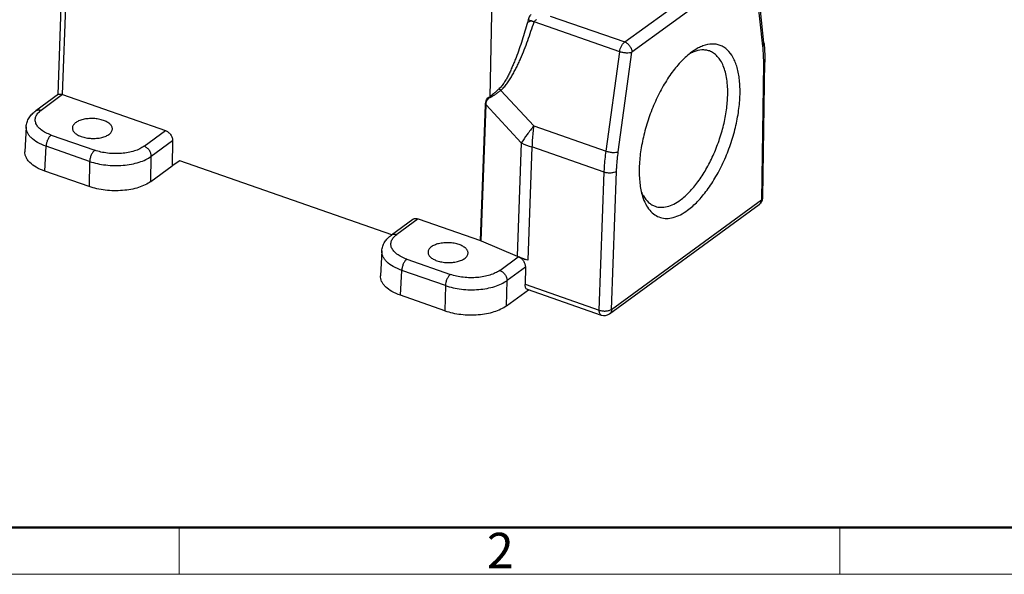
# Model space of a CAD drawing. Units: millimetres. Extents: x 1544 to 1989, y 588 to 903.
# Drawn here: x 1600 to 1711, y 588 to 651 of the extents above; entities that cross this region are included whole.
import ezdxf

# ---------------------------------------------------------------- set-up
doc = ezdxf.new("R2010")
doc.units = ezdxf.units.MM
doc.header["$LTSCALE"] = 65.395
doc.layers.get('0').update_dxf_attribs({"linetype": 'CONTINUOUS', "lineweight": 30})
doc.layers.add('Dim', color=3, linetype='CONTINUOUS', lineweight=15)
doc.layers.add('图框', color=7, linetype='CONTINUOUS', lineweight=20)
doc.styles.add('Romans字体', font='romans.shx', dxfattribs={"width": 0.75})

# ---------------------------------------------------------------- blocks, each defined once
blk = doc.blocks.new('A4图框-NEW')
at = {"layer": '图框', "lineweight": 50}
blk.add_line((836.855, 484.035), (1126.929, 484.035), dxfattribs=at)
at = {"layer": '图框', "color": 6}
for p, q in [((882.948, 484.035), (882.948, 480.535)), ((932.483, 484.035), (932.483, 480.535))]:
    blk.add_line(p, q, dxfattribs=at)
at = {"layer": '图框', "color": 1, "lineweight": 18}
blk.add_line((833.413, 480.535), (1130.412, 480.535), dxfattribs=at)
at = {"layer": '图框', "color": 6, "insert": (906.025, 483.648), "char_height": 2.652, "width": 2.55791, "attachment_point": 1, "style": 'Romans字体'}
blk.add_mtext('2', dxfattribs=at)

msp = doc.modelspace()

# ---------------------------------------------------------------- linework, layer by layer
at = {"color": 7, "linetype": 'Continuous'}
for p, q in [((1668.4, 648.23), (1682.08, 658.23)), ((1653.53, 657.41), (1653.24, 642.07)), ((1682.89, 657.07), (1669.21, 647.07)), ((1682.89, 657.07), (1683.9, 647.75)), ((1684.06, 648.15), (1683.05, 657.47)), ((1604.7, 642.32), (1605.13, 654.17)), ((1605.58, 653.75), (1605.17, 642.32)), ((1660.03, 651.15), (1668.4, 648.23)), ((1667.84, 647.13), (1658.22, 650.49)), ((1666.31, 635.95), (1667.84, 647.13)), ((1667.68, 635.89), (1669.21, 647.07)), ((1676.13, 647.23), (1675.92, 647.08)), ((1683.99, 645.75), (1683.78, 630.48)), ((1683.94, 630.75), (1684.16, 646.02)), ((1604.74, 642.35), (1602.19, 640.48)), ((1605.21, 642.31), (1602.8, 640.54)), ((1605.21, 642.31), (1616.78, 638.27)), ((1658.18, 638.79), (1654.46, 642.79)), ((1652.19, 625.9), (1652.74, 641.18)), ((1652.27, 625.87), (1652.82, 641.15)), ((1652.82, 641.15), (1656.78, 636.88)), ((1658.18, 638.79), (1666.31, 635.95)), ((1601.12, 638.69), (1600.97, 635.89)), ((1603.92, 637.76), (1608.83, 636.05)), ((1614.37, 636.5), (1616.78, 638.27)), ((1603.2, 633.71), (1603.35, 636.51)), ((1608.25, 634.79), (1603.35, 636.51)), ((1617.58, 637.12), (1615.18, 635.36)), ((1617.58, 637.12), (1617.53, 634.29)), ((1656.78, 636.88), (1656.33, 624.14)), ((1657.97, 636.42), (1657.52, 623.69)), ((1666.1, 633.58), (1657.97, 636.42)), ((1608.25, 634.79), (1608.2, 631.96)), ((1615.13, 632.53), (1615.18, 635.36)), ((1615.13, 632.53), (1617.53, 634.29)), ((1618.39, 634.87), (1617.53, 634.29)), ((1642.22, 626.55), (1618.39, 634.87)), ((1608.2, 631.96), (1603.2, 633.71)), ((1665.55, 618.06), (1666.1, 633.58)), ((1666.93, 618.16), (1667.49, 633.68)), ((1666.69, 617.65), (1683.53, 629.96)), ((1666.93, 618.16), (1683.78, 630.48)), ((1644.58, 628.28), (1642.17, 626.52)), ((1645.2, 628.34), (1642.79, 626.58)), ((1645.2, 628.34), (1652.19, 625.9)), ((1652.27, 625.87), (1656.33, 624.14)), ((1641.1, 624.73), (1640.95, 621.93)), ((1643.91, 623.8), (1648.81, 622.09)), ((1654.35, 622.54), (1656.44, 624.06)), ((1657.26, 623.78), (1656.44, 624.06)), ((1657.52, 623.69), (1657.26, 623.78)), ((1643.18, 619.75), (1643.33, 622.54)), ((1648.24, 620.83), (1643.33, 622.54)), ((1657.24, 622.91), (1655.17, 621.4)), ((1657.24, 622.91), (1657.2, 620.98)), ((1655.11, 618.57), (1655.17, 621.4)), ((1648.24, 620.83), (1648.18, 618)), ((1655.11, 618.57), (1657.58, 620.37)), ((1657.2, 620.98), (1665.55, 618.06)), ((1657.44, 620.42), (1665.77, 617.51)), ((1648.18, 618), (1643.18, 619.75))]:
    msp.add_line(p, q, dxfattribs=at)
for centre, radius, start, end in [((1677.77, 643.07), 4.36, 114.5697, 118.4564), ((1677.62, 643.39), 4.01, 112.918, 114.5551), ((1677.54, 643.58), 3.81, 111.2418, 112.9173), ((1651.94, 641.33), 1.5, 26.3485, 29.8937), ((1653.01, 641.83), 1.74, 33.6625, 42.1801), ((1652.31, 639.95), 1.31, 67.0923, 70.8129), ((1684.89, 617.74), 34.01, 141.755, 143.8206), ((1682.88, 635.41), 24.93, 172.2039, 175.8423), ((1679.3, 621.79), 27.11, 143.7682, 146.1743), ((1664.58, 655.37), 20.07, 247.1362, 250.7691), ((1680.34, 635.61), 22.38, 175.8971, 177.9246), ((1682.94, 630.77), 0.999, 327.5348, 359.1977), ((1651.75, 624.64), 1.34, 69.0222, 70.7599), ((1658.6, 620.95), 1.4, 178.9064, 179.531), ((1666.95, 618.01), 1.4, 177.9447, 178.565), ((1666.1, 618.45), 1, 250.748, 306.1731)]:
    msp.add_arc(centre, radius, start, end, dxfattribs=at)
msp.add_ellipse((1605.18, 641.43), major_axis=(-0.576, 0.818), ratio=0.7372, start_param=-0.799921, end_param=-0.743886, dxfattribs=at)
for points, knots in [([(1657.84, 651.31), (1657.81, 651.27), (1657.68, 651.09), (1657.58, 650.89), (1657.54, 650.73)], [0, 0, 0, 0, 0.256556, 1, 1, 1, 1]), ([(1657.46, 650.43), (1657.27, 649.77), (1656.98, 648.77), (1656.55, 647.45), (1656.26, 646.65), (1656, 646.01), (1655.8, 645.54), (1655.6, 645.08), (1655.39, 644.62), (1655.17, 644.17), (1654.95, 643.82), (1654.77, 643.55), (1654.58, 643.29), (1654.42, 643.1), (1654.3, 643)], [0, 0, 0, 0, 0.255884, 0.382973, 0.509346, 0.572165, 0.634723, 0.697011, 0.758888, 0.82019, 0.880911, 0.911051, 0.941026, 1, 1, 1, 1]), ([(1654.46, 642.79), (1654.53, 642.83), (1654.66, 642.95), (1654.83, 643.14), (1655, 643.33), (1655.16, 643.54), (1655.31, 643.75), (1655.5, 644.05), (1655.73, 644.43), (1656, 644.89), (1656.24, 645.37), (1656.48, 645.85), (1656.78, 646.52), (1657.12, 647.36), (1657.51, 648.39), (1657.87, 649.43), (1658.1, 650.14), (1658.22, 650.49)], [0, 0, 0, 0, 0.029213, 0.058944, 0.088681, 0.118696, 0.149005, 0.179536, 0.24091, 0.30262, 0.364723, 0.427199, 0.490006, 0.616406, 0.74365, 0.871601, 1, 1, 1, 1]), ([(1658.22, 650.49), (1658.16, 650.52), (1658.04, 650.56), (1657.84, 650.56), (1657.64, 650.52), (1657.52, 650.46), (1657.46, 650.43)], [0, 0, 0, 0, 0.240807, 0.488997, 0.742891, 1, 1, 1, 1]), ([(1657.54, 650.73), (1657.66, 650.71), (1657.89, 650.64), (1658.11, 650.55), (1658.22, 650.49)], [0, 0, 0, 0, 0.507063, 1, 1, 1, 1]), ([(1658.49, 650.75), (1658.46, 650.73), (1658.39, 650.69), (1658.29, 650.61), (1658.24, 650.53), (1658.22, 650.49)], [0, 0, 0, 0, 0.256115, 0.632879, 1, 1, 1, 1]), ([(1667.84, 647.13), (1667.85, 647.24), (1667.9, 647.46), (1668.03, 647.77), (1668.19, 648.03), (1668.33, 648.17), (1668.4, 648.23)], [0, 0, 0, 0, 0.266628, 0.537795, 0.788971, 1, 1, 1, 1]), ([(1668.4, 648.23), (1668.51, 648.19), (1668.73, 648.06), (1668.99, 647.78), (1669.17, 647.44), (1669.21, 647.19), (1669.21, 647.07)], [0, 0, 0, 0, 0.243091, 0.502355, 0.760308, 1, 1, 1, 1]), ([(1681.37, 642.34), (1681.38, 642.88), (1681.35, 643.9), (1681.13, 645.11), (1680.85, 645.96), (1680.52, 646.65), (1680.1, 647.24), (1679.57, 647.65), (1679.15, 647.86), (1678.69, 647.99), (1678.03, 648.02), (1677.33, 647.87), (1676.65, 647.56), (1676.31, 647.35), (1676.13, 647.23)], [0, 0, 0, 0, 0.170858, 0.321961, 0.389728, 0.452393, 0.563865, 0.614699, 0.663805, 0.712701, 0.762928, 0.87226, 0.933626, 1, 1, 1, 1]), ([(1683.9, 647.75), (1683.96, 647.81), (1684.04, 647.93), (1684.07, 648.08), (1684.06, 648.15)], [0, 0, 0, 0, 0.531359, 1, 1, 1, 1]), ([(1683.9, 647.75), (1683.92, 647.59), (1683.98, 646.92), (1684, 646.25), (1683.99, 645.75)], [0, 0, 0, 0, 0.240615, 1, 1, 1, 1]), ([(1684.06, 648.15), (1684.08, 647.98), (1684.15, 647.27), (1684.16, 646.56), (1684.16, 646.02)], [0, 0, 0, 0, 0.241869, 1, 1, 1, 1]), ([(1669.21, 647.07), (1669.17, 647.05), (1669.08, 647.02), (1668.87, 646.99), (1668.57, 646.98), (1668.2, 647.02), (1667.95, 647.09), (1667.84, 647.13)], [0, 0, 0, 0, 0.091251, 0.199463, 0.454286, 0.733465, 1, 1, 1, 1]), ([(1675.92, 647.08), (1675.53, 646.79), (1674.74, 646.08), (1673.68, 644.8), (1672.69, 643.27), (1671.82, 641.54), (1671.08, 639.7), (1670.53, 637.79), (1670.16, 635.91), (1670.05, 634.66), (1670.03, 634.05)], [0, 0, 0, 0, 0.100706, 0.214635, 0.339455, 0.471917, 0.608223, 0.744318, 0.876163, 1, 1, 1, 1]), ([(1677.92, 647.22), (1677.79, 647.26), (1677.51, 647.33), (1676.91, 647.35), (1676.46, 647.24), (1676.17, 647.12)], [0, 0, 0, 0, 0.233504, 0.474247, 1, 1, 1, 1]), ([(1679.98, 642.22), (1679.99, 642.54), (1679.98, 643.15), (1679.9, 644.02), (1679.74, 644.82), (1679.51, 645.52), (1679.21, 646.12), (1678.84, 646.62), (1678.41, 646.99), (1678.09, 647.16), (1677.92, 647.22)], [0, 0, 0, 0, 0.164597, 0.318057, 0.459241, 0.587869, 0.704338, 0.809961, 0.907267, 1, 1, 1, 1]), ([(1684.16, 646.02), (1684.16, 645.97), (1684.12, 645.86), (1684.04, 645.78), (1683.99, 645.75)], [0, 0, 0, 0, 0.456423, 1, 1, 1, 1]), ([(1604.74, 642.35), (1604.76, 642.37), (1604.84, 642.38), (1604.92, 642.37), (1604.97, 642.37)], [0, 0, 0, 0, 0.382622, 1, 1, 1, 1]), ([(1604.97, 642.37), (1604.98, 642.36), (1605.05, 642.35), (1605.12, 642.34), (1605.17, 642.32)], [0, 0, 0, 0, 0.222004, 1, 1, 1, 1]), ([(1652.74, 641.18), (1652.74, 641.28), (1652.76, 641.47), (1652.86, 641.73), (1653.02, 641.94), (1653.16, 642.04), (1653.24, 642.07)], [0, 0, 0, 0, 0.271179, 0.525267, 0.76496, 1, 1, 1, 1]), ([(1654.3, 643), (1654.21, 642.91), (1654.04, 642.75), (1653.7, 642.43), (1653.43, 642.2), (1653.24, 642.07)], [0, 0, 0, 0, 0.259186, 0.51282, 1, 1, 1, 1]), ([(1653.28, 641.99), (1653.38, 642.04), (1653.59, 642.16), (1653.88, 642.35), (1654.17, 642.57), (1654.36, 642.72), (1654.46, 642.79)], [0, 0, 0, 0, 0.240397, 0.487225, 0.740635, 1, 1, 1, 1]), ([(1674.67, 630.46), (1675.03, 630.73), (1675.73, 631.37), (1676.69, 632.53), (1677.58, 633.91), (1678.37, 635.46), (1679.03, 637.13), (1679.54, 638.85), (1679.87, 640.55), (1679.97, 641.68), (1679.98, 642.22)], [0, 0, 0, 0, 0.100705, 0.214634, 0.339454, 0.471917, 0.608223, 0.744319, 0.876164, 1, 1, 1, 1]), ([(1675.48, 629.31), (1675.88, 629.6), (1676.66, 630.31), (1677.72, 631.59), (1678.71, 633.12), (1679.59, 634.84), (1680.32, 636.69), (1680.88, 638.59), (1681.24, 640.48), (1681.35, 641.73), (1681.37, 642.34)], [0, 0, 0, 0, 0.100706, 0.214635, 0.339455, 0.471917, 0.608223, 0.744318, 0.876163, 1, 1, 1, 1]), ([(1652.82, 641.15), (1652.82, 641.24), (1652.83, 641.42), (1652.92, 641.67), (1653.07, 641.87), (1653.21, 641.96), (1653.28, 641.99)], [0, 0, 0, 0, 0.272756, 0.527254, 0.765998, 1, 1, 1, 1]), ([(1601.12, 638.69), (1601.13, 638.87), (1601.19, 639.22), (1601.43, 639.71), (1601.76, 640.14), (1602.04, 640.37), (1602.19, 640.48)], [0, 0, 0, 0, 0.247624, 0.494574, 0.744046, 1, 1, 1, 1]), ([(1603.92, 637.76), (1603.71, 637.84), (1603.33, 638), (1602.83, 638.3), (1602.44, 638.65), (1602.2, 639.04), (1602.11, 639.45), (1602.19, 639.86), (1602.43, 640.24), (1602.67, 640.45), (1602.8, 640.54)], [0, 0, 0, 0, 0.168175, 0.317966, 0.44814, 0.560745, 0.662087, 0.762522, 0.872825, 1, 1, 1, 1]), ([(1602.19, 640.48), (1602.23, 640.51), (1602.32, 640.56), (1602.53, 640.61), (1602.7, 640.58), (1602.8, 640.54)], [0, 0, 0, 0, 0.233425, 0.474828, 1, 1, 1, 1]), ([(1609.8, 639.41), (1609.62, 639.47), (1609.25, 639.57), (1608.67, 639.63), (1608.08, 639.62), (1607.52, 639.53), (1607.03, 639.37), (1606.7, 639.18), (1606.5, 639), (1606.39, 638.86), (1606.33, 638.71), (1606.31, 638.61), (1606.31, 638.56)], [0, 0, 0, 0, 0.141295, 0.29167, 0.443157, 0.587729, 0.718239, 0.829731, 0.877999, 0.921692, 0.961835, 1, 1, 1, 1]), ([(1610.81, 638.44), (1610.81, 638.49), (1610.8, 638.59), (1610.73, 638.78), (1610.54, 639.02), (1610.21, 639.24), (1609.95, 639.36), (1609.8, 639.41)], [0, 0, 0, 0, 0.094875, 0.194041, 0.417221, 0.685932, 1, 1, 1, 1]), ([(1603.35, 636.51), (1603.02, 636.62), (1602.42, 636.88), (1601.78, 637.34), (1601.42, 637.75), (1601.24, 638.05), (1601.13, 638.37), (1601.11, 638.59), (1601.12, 638.69)], [0, 0, 0, 0, 0.314737, 0.583176, 0.699994, 0.806513, 0.90528, 1, 1, 1, 1]), ([(1603.92, 637.76), (1603.84, 637.7), (1603.69, 637.54), (1603.52, 637.23), (1603.39, 636.88), (1603.35, 636.63), (1603.35, 636.51)], [0, 0, 0, 0, 0.214015, 0.470717, 0.743122, 1, 1, 1, 1]), ([(1606.31, 638.56), (1606.31, 638.51), (1606.32, 638.41), (1606.39, 638.22), (1606.57, 637.99), (1606.9, 637.76), (1607.17, 637.64), (1607.31, 637.59)], [0, 0, 0, 0, 0.094875, 0.194041, 0.417221, 0.685932, 1, 1, 1, 1]), ([(1607.31, 637.59), (1607.49, 637.53), (1607.86, 637.44), (1608.44, 637.37), (1609.03, 637.38), (1609.59, 637.47), (1610.08, 637.63), (1610.42, 637.82), (1610.62, 638), (1610.72, 638.14), (1610.79, 638.29), (1610.8, 638.39), (1610.81, 638.44)], [0, 0, 0, 0, 0.141295, 0.29167, 0.443157, 0.587729, 0.718239, 0.829731, 0.877999, 0.921692, 0.961835, 1, 1, 1, 1]), ([(1616.78, 638.27), (1616.89, 638.23), (1617.11, 638.1), (1617.37, 637.82), (1617.54, 637.48), (1617.59, 637.24), (1617.58, 637.12)], [0, 0, 0, 0, 0.242172, 0.500501, 0.75855, 1, 1, 1, 1]), ([(1614.37, 636.5), (1614.22, 636.39), (1613.86, 636.18), (1613.26, 635.95), (1612.57, 635.78), (1611.57, 635.65), (1610.53, 635.67), (1609.53, 635.84), (1609.05, 635.97), (1608.83, 636.05)], [0, 0, 0, 0, 0.100392, 0.213649, 0.337699, 0.469568, 0.741702, 0.874504, 1, 1, 1, 1]), ([(1615.18, 635.36), (1615.18, 635.48), (1615.14, 635.73), (1614.96, 636.06), (1614.7, 636.34), (1614.48, 636.46), (1614.37, 636.5)], [0, 0, 0, 0, 0.240409, 0.498394, 0.757272, 1, 1, 1, 1]), ([(1603.2, 633.71), (1602.87, 633.83), (1602.28, 634.08), (1601.64, 634.53), (1601.27, 634.94), (1601.09, 635.25), (1600.98, 635.57), (1600.96, 635.79), (1600.97, 635.89)], [0, 0, 0, 0, 0.314622, 0.582911, 0.69969, 0.806224, 0.905086, 1, 1, 1, 1]), ([(1608.83, 636.05), (1608.75, 635.99), (1608.59, 635.82), (1608.42, 635.52), (1608.3, 635.16), (1608.26, 634.91), (1608.25, 634.79)], [0, 0, 0, 0, 0.214019, 0.470722, 0.743124, 1, 1, 1, 1]), ([(1666.1, 633.58), (1666.11, 633.78), (1666.15, 634.57), (1666.23, 635.36), (1666.31, 635.95)], [0, 0, 0, 0, 0.243425, 1, 1, 1, 1]), ([(1666.31, 635.95), (1666.43, 635.91), (1666.67, 635.85), (1667.05, 635.8), (1667.35, 635.81), (1667.55, 635.85), (1667.64, 635.87), (1667.68, 635.89)], [0, 0, 0, 0, 0.266535, 0.545714, 0.800537, 0.908749, 1, 1, 1, 1]), ([(1667.49, 633.68), (1667.49, 633.86), (1667.53, 634.6), (1667.61, 635.34), (1667.68, 635.89)], [0, 0, 0, 0, 0.243425, 1, 1, 1, 1]), ([(1608.25, 634.79), (1608.54, 634.7), (1609.13, 634.53), (1610.38, 634.33), (1611.36, 634.31), (1612.01, 634.36)], [0, 0, 0, 0, 0.236493, 0.486806, 1, 1, 1, 1]), ([(1612.01, 634.36), (1612.32, 634.39), (1612.93, 634.47), (1613.79, 634.68), (1614.54, 634.97), (1614.99, 635.22), (1615.18, 635.36)], [0, 0, 0, 0, 0.28104, 0.545346, 0.786458, 1, 1, 1, 1]), ([(1667.49, 633.68), (1667.41, 633.62), (1667.2, 633.54), (1666.85, 633.48), (1666.47, 633.49), (1666.22, 633.54), (1666.1, 633.58)], [0, 0, 0, 0, 0.211953, 0.467738, 0.740895, 1, 1, 1, 1]), ([(1670.03, 634.05), (1670.02, 633.48), (1670.06, 632.4), (1670.26, 631.34), (1670.41, 630.86)], [0, 0, 0, 0, 0.533237, 1, 1, 1, 1]), ([(1615.13, 632.53), (1614.93, 632.39), (1614.49, 632.13), (1613.73, 631.84), (1612.88, 631.63), (1611.95, 631.51), (1610.98, 631.48), (1610.01, 631.55), (1609.08, 631.7), (1608.48, 631.87), (1608.2, 631.96)], [0, 0, 0, 0, 0.10035, 0.21356, 0.337568, 0.469397, 0.605439, 0.741782, 0.874543, 1, 1, 1, 1]), ([(1670.29, 631.35), (1670.31, 631.31), (1670.37, 631.16), (1670.44, 631.02), (1670.5, 630.92)], [0, 0, 0, 0, 0.256813, 1, 1, 1, 1]), ([(1670.41, 630.86), (1670.51, 630.56), (1670.72, 630.01), (1671.18, 629.3), (1671.74, 628.78), (1672.4, 628.45), (1673.13, 628.35), (1673.9, 628.47), (1674.71, 628.79), (1675.22, 629.12), (1675.48, 629.31)], [0, 0, 0, 0, 0.143575, 0.271029, 0.38588, 0.494093, 0.603295, 0.720826, 0.852128, 1, 1, 1, 1]), ([(1670.5, 630.92), (1670.66, 630.65), (1670.95, 630.28), (1671.43, 629.92), (1671.69, 629.8), (1671.82, 629.75)], [0, 0, 0, 0, 0.525831, 0.766548, 1, 1, 1, 1]), ([(1671.82, 629.75), (1672.03, 629.68), (1672.48, 629.6), (1673.2, 629.69), (1673.95, 629.99), (1674.43, 630.29), (1674.67, 630.46)], [0, 0, 0, 0, 0.215896, 0.447562, 0.706866, 1, 1, 1, 1]), ([(1683.53, 629.96), (1683.57, 629.99), (1683.64, 630.05), (1683.74, 630.22), (1683.77, 630.37), (1683.78, 630.48)], [0, 0, 0, 0, 0.23517, 0.477404, 1, 1, 1, 1]), ([(1683.78, 630.48), (1683.82, 630.51), (1683.9, 630.59), (1683.94, 630.7), (1683.94, 630.75)], [0, 0, 0, 0, 0.543571, 1, 1, 1, 1]), ([(1644.58, 628.28), (1644.62, 628.31), (1644.71, 628.36), (1644.92, 628.41), (1645.09, 628.38), (1645.2, 628.34)], [0, 0, 0, 0, 0.23465, 0.476475, 1, 1, 1, 1]), ([(1643.91, 623.8), (1643.7, 623.87), (1643.31, 624.03), (1642.81, 624.34), (1642.43, 624.69), (1642.18, 625.07), (1642.09, 625.48), (1642.17, 625.89), (1642.42, 626.27), (1642.65, 626.48), (1642.79, 626.58)], [0, 0, 0, 0, 0.168175, 0.317965, 0.448137, 0.560739, 0.66208, 0.762516, 0.872823, 1, 1, 1, 1]), ([(1642.17, 626.52), (1642.21, 626.55), (1642.3, 626.6), (1642.51, 626.64), (1642.68, 626.62), (1642.79, 626.58)], [0, 0, 0, 0, 0.233426, 0.474829, 1, 1, 1, 1]), ([(1641.1, 624.73), (1641.11, 624.91), (1641.18, 625.26), (1641.41, 625.75), (1641.75, 626.17), (1642.02, 626.41), (1642.17, 626.52)], [0, 0, 0, 0, 0.247624, 0.494574, 0.744046, 1, 1, 1, 1]), ([(1649.78, 625.45), (1649.61, 625.51), (1649.23, 625.6), (1648.65, 625.67), (1648.06, 625.65), (1647.5, 625.56), (1647.02, 625.41), (1646.68, 625.22), (1646.48, 625.03), (1646.37, 624.89), (1646.31, 624.75), (1646.29, 624.64), (1646.29, 624.59)], [0, 0, 0, 0, 0.141295, 0.29167, 0.443157, 0.587729, 0.718239, 0.829731, 0.877999, 0.921692, 0.961835, 1, 1, 1, 1]), ([(1650.79, 624.48), (1650.79, 624.53), (1650.78, 624.62), (1650.71, 624.82), (1650.52, 625.05), (1650.19, 625.28), (1649.93, 625.4), (1649.78, 625.45)], [0, 0, 0, 0, 0.094875, 0.194041, 0.417221, 0.685932, 1, 1, 1, 1]), ([(1652.23, 625.89), (1652.23, 625.88), (1652.24, 625.88), (1652.25, 625.88), (1652.26, 625.87), (1652.27, 625.87)], [0, 0, 0, 0, 0.245665, 0.62974, 1, 1, 1, 1]), ([(1643.33, 622.54), (1643, 622.66), (1642.41, 622.92), (1641.77, 623.37), (1641.4, 623.78), (1641.22, 624.09), (1641.11, 624.41), (1641.09, 624.62), (1641.1, 624.73)], [0, 0, 0, 0, 0.314737, 0.583175, 0.699993, 0.806513, 0.90528, 1, 1, 1, 1]), ([(1646.29, 624.59), (1646.29, 624.55), (1646.3, 624.45), (1646.37, 624.26), (1646.55, 624.02), (1646.88, 623.79), (1647.15, 623.68), (1647.29, 623.63)], [0, 0, 0, 0, 0.094875, 0.194041, 0.417221, 0.685932, 1, 1, 1, 1]), ([(1647.29, 623.63), (1647.47, 623.57), (1647.85, 623.47), (1648.43, 623.41), (1649.02, 623.42), (1649.58, 623.51), (1650.06, 623.67), (1650.4, 623.86), (1650.6, 624.04), (1650.7, 624.18), (1650.77, 624.33), (1650.79, 624.43), (1650.79, 624.48)], [0, 0, 0, 0, 0.141295, 0.29167, 0.443157, 0.587729, 0.718239, 0.829731, 0.877999, 0.921692, 0.961835, 1, 1, 1, 1]), ([(1643.91, 623.8), (1643.82, 623.74), (1643.67, 623.57), (1643.5, 623.26), (1643.38, 622.91), (1643.34, 622.66), (1643.33, 622.54)], [0, 0, 0, 0, 0.214015, 0.470718, 0.743122, 1, 1, 1, 1]), ([(1656.33, 624.14), (1656.48, 624.08), (1656.79, 623.95), (1657.1, 623.83), (1657.26, 623.78)], [0, 0, 0, 0, 0.495609, 1, 1, 1, 1]), ([(1656.44, 624.06), (1656.55, 624.02), (1656.77, 623.9), (1657.03, 623.62), (1657.2, 623.28), (1657.24, 623.03), (1657.24, 622.91)], [0, 0, 0, 0, 0.24217, 0.500498, 0.758548, 1, 1, 1, 1]), ([(1654.35, 622.54), (1654.2, 622.43), (1653.84, 622.22), (1653.24, 621.99), (1652.55, 621.82), (1651.55, 621.69), (1650.52, 621.71), (1649.51, 621.87), (1649.04, 622.01), (1648.81, 622.09)], [0, 0, 0, 0, 0.100399, 0.213663, 0.337715, 0.469585, 0.741712, 0.874508, 1, 1, 1, 1]), ([(1654.35, 622.54), (1654.47, 622.5), (1654.69, 622.37), (1654.95, 622.1), (1655.12, 621.76), (1655.17, 621.51), (1655.17, 621.4)], [0, 0, 0, 0, 0.242724, 0.501602, 0.759589, 1, 1, 1, 1]), ([(1643.18, 619.75), (1642.85, 619.86), (1642.26, 620.12), (1641.62, 620.57), (1641.26, 620.98), (1641.07, 621.29), (1640.96, 621.61), (1640.95, 621.82), (1640.95, 621.93)], [0, 0, 0, 0, 0.314621, 0.58291, 0.699689, 0.806223, 0.905085, 1, 1, 1, 1]), ([(1648.81, 622.09), (1648.73, 622.03), (1648.58, 621.86), (1648.4, 621.55), (1648.28, 621.2), (1648.24, 620.95), (1648.24, 620.83)], [0, 0, 0, 0, 0.214019, 0.470722, 0.743124, 1, 1, 1, 1]), ([(1648.24, 620.83), (1648.52, 620.73), (1649.12, 620.57), (1650.05, 620.41), (1651.02, 620.35), (1651.98, 620.38), (1652.91, 620.5), (1653.77, 620.71), (1654.53, 621), (1654.97, 621.26), (1655.17, 621.4)], [0, 0, 0, 0, 0.125429, 0.258215, 0.394614, 0.530721, 0.662602, 0.786624, 0.899788, 1, 1, 1, 1]), ([(1657.44, 620.42), (1657.4, 620.43), (1657.33, 620.48), (1657.25, 620.61), (1657.21, 620.77), (1657.2, 620.9), (1657.2, 620.96)], [0, 0, 0, 0, 0.190564, 0.413316, 0.683306, 1, 1, 1, 1]), ([(1648.18, 618), (1648.47, 617.9), (1649.06, 617.74), (1649.99, 617.58), (1650.96, 617.52), (1651.93, 617.55), (1652.86, 617.67), (1653.72, 617.88), (1654.47, 618.17), (1654.92, 618.43), (1655.11, 618.57)], [0, 0, 0, 0, 0.125458, 0.258221, 0.394562, 0.530602, 0.662431, 0.786438, 0.89965, 1, 1, 1, 1]), ([(1665.77, 617.51), (1665.73, 617.52), (1665.66, 617.57), (1665.59, 617.7), (1665.55, 617.86), (1665.54, 617.98), (1665.55, 618.05)], [0, 0, 0, 0, 0.189221, 0.411037, 0.68141, 1, 1, 1, 1]), ([(1665.55, 618.06), (1665.66, 618.02), (1665.91, 617.97), (1666.29, 617.96), (1666.64, 618.02), (1666.85, 618.1), (1666.93, 618.16)], [0, 0, 0, 0, 0.259108, 0.532272, 0.788058, 1, 1, 1, 1]), ([(1666.93, 618.16), (1666.93, 618.06), (1666.9, 617.91), (1666.79, 617.74), (1666.73, 617.67), (1666.69, 617.65)], [0, 0, 0, 0, 0.522596, 0.76483, 1, 1, 1, 1])]:
    msp.add_open_spline(points, degree=3, knots=knots, dxfattribs=at)
for points in [[(1657.54, 650.73), (1657.51, 650.63), (1657.49, 650.53), (1657.46, 650.43)], [(1683.53, 629.96), (1683.63, 630.03), (1683.72, 630.13), (1683.79, 630.23)]]:
    msp.add_open_spline(points, degree=3, dxfattribs=at)

# ---------------------------------------------------------------- block references
at = {"layer": 'Dim', "xscale": 1.500006313482685, "yscale": 1.500006313482685, "zscale": 1.500006313482685}
msp.add_blockref('A4图框-NEW', (293.87, -132.45), dxfattribs=at)

doc.saveas('drawing.dxf')
